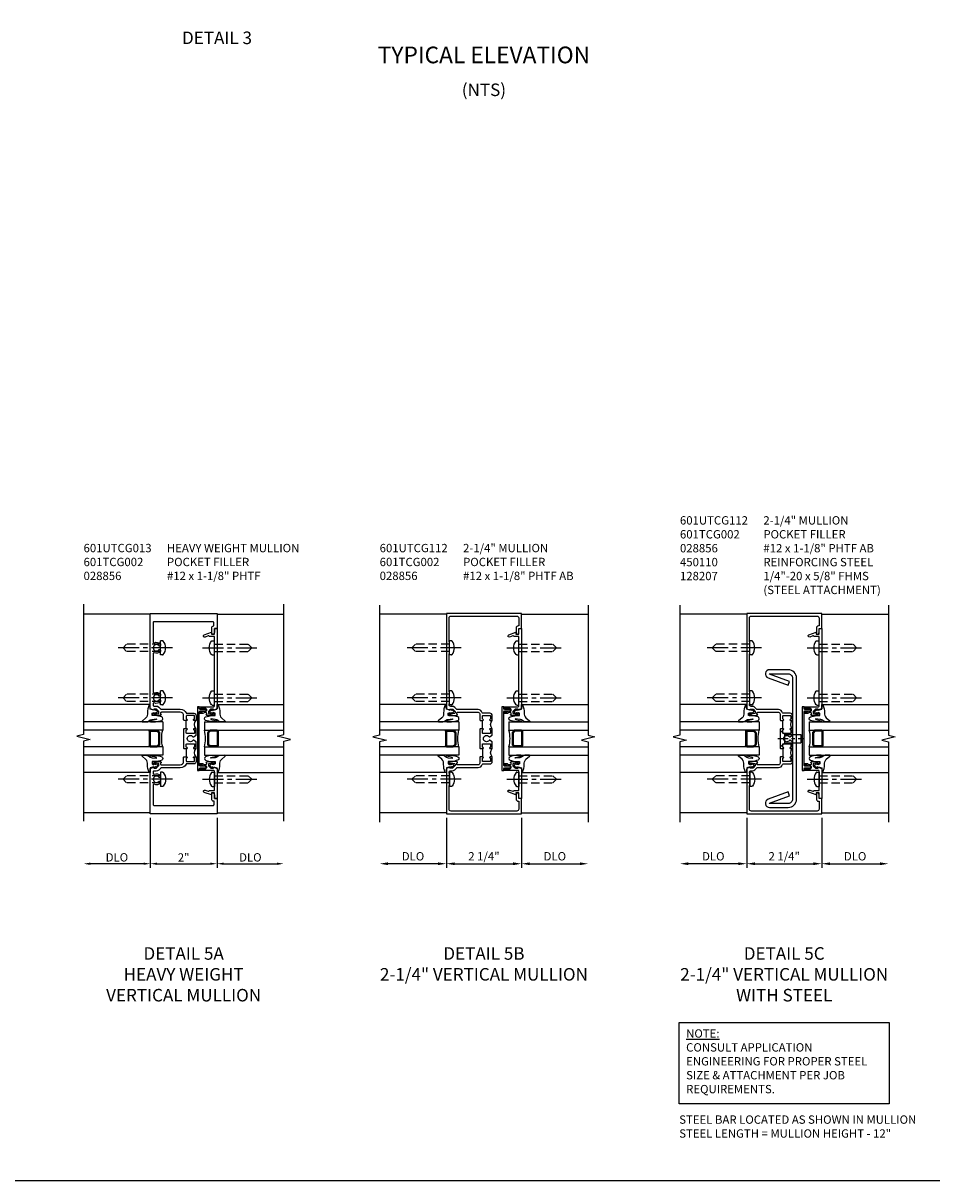
# Model space of a CAD drawing. Units: inches. Extents: x 0 to 114, y 0 to 73.
# Drawn here: x 64 to 91, y 0 to 35 of the extents above; entities that cross this region are included whole.
import ezdxf

# ---------------------------------------------------------------- set-up
doc = ezdxf.new("R2010")
doc.units = ezdxf.units.IN
doc.header["$MEASUREMENT"] = 0
doc.linetypes.add('CENTER', pattern=[2, 1.25, -0.25, 0.25, -0.25])
doc.linetypes.add('HIDDEN', pattern=[0.375, 0.25, -0.125])
doc.layers.get('0').update_dxf_attribs({"color": 4})
for name, color, linetype in [('CENTER', 1, 'CENTER'), ('DIME', 2, 'Continuous'), ('FORMAT', 7, 'Continuous'), ('HIDDEN', 3, 'HIDDEN'), ('R-SWTS-DET2', 4, 'Continuous'), ('TEXT', 3, 'Continuous')]:
    doc.layers.add(name, color=color, linetype=linetype)
doc.styles.get("Standard").update_dxf_attribs({"font": 'arial.ttf'})
doc.dimstyles.new('SHOP_DETAILS_NORCROSS', dxfattribs={"dimtxt": 0.18, "dimasz": 0.18, "dimexe": 0.18, "dimexo": 0.0625, "dimgap": 0.09, "dimtad": 0, "dimtih": 1, "dimtoh": 1, "dimdec": 4, "dimzin": 0, "dimdsep": 46, "dimtxsty": 'Standard', "dimcen": 0.09, "dimadec": 0, "dimazin": 0, "dimtfac": 1, "dimtdec": 4, "dimtofl": 0, "dimtmove": 0, "dimatfit": 3, "dimfxl": 1, "dimtolj": 1, "dimtzin": 0, "dimarcsym": 0})
doc.dimstyles.get("Standard").update_dxf_attribs({"dimtxt": 0.25, "dimasz": 0.25, "dimexe": 0.125, "dimexo": 0.125, "dimgap": 0.094, "dimtad": 1, "dimdec": 4, "dimzin": 0, "dimdsep": 46, "dimlunit": 4, "dimtxsty": 'Standard', "dimcen": -0.0625, "dimclrd": 256, "dimclre": 256, "dimclrt": 256, "dimazin": 2, "dimtfac": 1, "dimtdec": 4, "dimtofl": 0, "dimtmove": 0, "dimatfit": 0, "dimfxl": 1, "dimfrac": 2, "dimtolj": 1, "dimtzin": 3, "dimlwd": -1, "dimlwe": -1, "dimarcsym": 0})

# ---------------------------------------------------------------- blocks, each defined once
blk = doc.blocks.new('*D53')
at = {"layer": 'DIME', "transparency": 16777216}
for p, q in [((85.25, 11.25), (85.25, 9.751)), ((87.5, 11.25), (87.5, 9.751)), ((85.5, 9.876), (87.25, 9.876))]:
    blk.add_line(p, q, dxfattribs=at)
for points in [[(85.5, 9.917), (85.5, 9.834), (85.25, 9.876)], [(87.25, 9.917), (87.25, 9.834), (87.5, 9.876)]]:
    blk.add_solid(points, dxfattribs=at)
at = {"layer": 'DIME', "transparency": 16777216, "insert": (86.375, 10.099), "char_height": 0.25, "attachment_point": 5}
blk.add_mtext('\\A1;2 1/4"', dxfattribs=at)
blk = doc.blocks.new('*D54')
at = {"layer": 'DIME', "transparency": 16777216}
for p, q in [((85.25, 11.25), (85.25, 9.751)), ((85, 9.876), (83.5, 9.876))]:
    blk.add_line(p, q, dxfattribs=at)
for points in [[(83.5, 9.917), (83.5, 9.834), (83.25, 9.876)], [(85, 9.917), (85, 9.834), (85.25, 9.876)]]:
    blk.add_solid(points, dxfattribs=at)
at = {"layer": 'DIME', "transparency": 16777216, "insert": (84.25, 10.099), "char_height": 0.25, "attachment_point": 5}
blk.add_mtext('\\A1;DLO', dxfattribs=at)
blk = doc.blocks.new('*D55')
at = {"layer": 'DIME', "transparency": 16777216}
for p, q in [((87.5, 11.25), (87.5, 9.751)), ((87.75, 9.876), (89.25, 9.876))]:
    blk.add_line(p, q, dxfattribs=at)
for points in [[(87.75, 9.917), (87.75, 9.834), (87.5, 9.876)], [(89.25, 9.917), (89.25, 9.834), (89.5, 9.876)]]:
    blk.add_solid(points, dxfattribs=at)
at = {"layer": 'DIME', "transparency": 16777216, "insert": (88.5, 10.099), "char_height": 0.25, "attachment_point": 5}
blk.add_mtext('\\A1;DLO', dxfattribs=at)
blk = doc.blocks.new('B027074-M')
blk.add_lwpolyline([(0.062, 0.144), (0.035, 0.149), (0.069, 0.257), (0.13, 0.261), (0.205, 0.259), (0.195, 0.29, 0.12571), (-0.037, 0.341, -0.226084), (-0.19, 0.391), (-0.286, 0.502, 0.644976), (-0.312, 0.49), (-0.31, 0.361, 0.151869), (-0.294, 0.316), (-0.255, 0.257, -0.029345), (-0.238, 0.205), (-0.221, 0.083, -0.653812), (-0.241, 0.076), (-0.285, 0.241, 0.888636), (-0.31, 0.239), (-0.31, 0.105, 0.064205), (-0.268, -0.084, 0.689636), (-0.165, -0.084, 0.070356), (-0.124, 0.105), (-0.124, 0.201), (-0.051, 0.201), (-0.029, 0.147), (-0.068, 0.142), (-0.034, 0.106), (-0.065, 0.084), (-0.004, 0.03), (0.052, 0.096), (0.027, 0.106)], format="xyb", close=True)
blk = doc.blocks.new('gt100')
for p, q in [((-1, -0.625), (-1, -3)), ((-0.75, -0.625), (-1, -0.625)), ((-0.75, -0.625), (-0.75, -3)), ((-0.25, -0.625), (-0.25, -3)), ((0, -0.625), (-0.25, -0.625)), ((0, -0.625), (0, -3)), ((-1.518, -1), (-1.518, -3)), ((-0.75, -1), (-0.75, -0.794)), ((-0.741, -0.772), (-0.697, -0.728)), ((-0.719, -0.794), (-0.675, -0.75)), ((-0.719, -1), (-0.719, -0.794)), ((-0.282, -1), (-0.719, -1)), ((-0.282, -1.031), (-0.719, -1.031)), ((-0.326, -0.719), (-0.675, -0.719)), ((-0.326, -0.75), (-0.675, -0.75)), ((-0.282, -0.794), (-0.326, -0.75)), ((-0.26, -0.772), (-0.304, -0.728)), ((-0.282, -1), (-0.282, -0.794)), ((-0.25, -1), (-0.25, -0.794)), ((0.517, -1), (0.517, -3))]:
    blk.add_line(p, q)
for centre, radius, start, end in [((-0.5, 0.359), 1.016, 255.75, 284.25), ((-0.719, -0.794), 0.0312, 135, 180), ((-0.719, -1), 0.0312, 180, 270), ((-0.675, -0.75), 0.0312, 90, 135), ((-0.326, -0.75), 0.0312, 45, 90), ((-0.282, -1), 0.0312, 270, 0), ((-0.282, -0.794), 0.0312, 0, 45)]:
    blk.add_arc(centre, radius, start, end)
at = {"rotation": 180}
blk.add_blockref('B027074-M', (-1.312, -0.742), dxfattribs=at)
at = {"xscale": -1, "rotation": 180}
blk.add_blockref('B027074-M', (0.312, -0.742), dxfattribs=at)
blk = doc.blocks.new('B028856')
for p, q in [((-0.063, 0.212), (0, 0.212)), ((0, 0.212), (0, -0.212)), ((-0.063, -0.212), (0, -0.212))]:
    blk.add_line(p, q)
for centre, radius, start, end in [((0.186, 0), 0.337, 143.0333, 216.9667), ((-0.063, 0.187), 0.025, 89.9998, 143.033), ((-0.063, -0.187), 0.025, 216.967, 270)]:
    blk.add_arc(centre, radius, start, end)
at = {"layer": 'CENTER', "ltscale": 0.5}
blk.add_line((-0.355, 0), (1.368, 0), dxfattribs=at)
at = {"layer": 'HIDDEN'}
for p, q in [((0, 0.108), (1.017, 0.108)), ((1.125, 0), (1.017, 0.108)), ((1.125, 0), (1.017, -0.108)), ((0, -0.108), (1.017, -0.108))]:
    blk.add_line(p, q, dxfattribs=at)
blk = doc.blocks.new('S452TCV08$0$B128207')
for p, q in [((0, 0.253), (0, -0.253)), ((0, 0.253), (0.148, 0.125)), ((0.148, 0.125), (0.625, 0.125)), ((0.148, -0.125), (0.148, 0.125)), ((0.625, 0.125), (0.625, -0.125)), ((0, -0.253), (0.148, -0.125)), ((0.148, -0.125), (0.625, -0.125))]:
    blk.add_line(p, q)
at = {"layer": 'CENTER', "ltscale": 0.25}
blk.add_line((-0.067, 0), (0.725, 0), dxfattribs=at)
blk = doc.blocks.new('*D56')
at = {"layer": 'DIME', "transparency": 16777216}
for p, q in [((76.25, 11.25), (76.25, 9.751)), ((78.5, 11.25), (78.5, 9.751)), ((76.5, 9.876), (78.25, 9.876))]:
    blk.add_line(p, q, dxfattribs=at)
for points in [[(76.5, 9.917), (76.5, 9.834), (76.25, 9.876)], [(78.25, 9.917), (78.25, 9.834), (78.5, 9.876)]]:
    blk.add_solid(points, dxfattribs=at)
at = {"layer": 'DIME', "transparency": 16777216, "insert": (77.375, 10.099), "char_height": 0.25, "attachment_point": 5}
blk.add_mtext('\\A1;2 1/4"', dxfattribs=at)
blk = doc.blocks.new('*D57')
at = {"layer": 'DIME', "transparency": 16777216}
for p, q in [((76.25, 11.25), (76.25, 9.751)), ((76, 9.876), (74.5, 9.876))]:
    blk.add_line(p, q, dxfattribs=at)
for points in [[(74.5, 9.917), (74.5, 9.834), (74.25, 9.876)], [(76, 9.917), (76, 9.834), (76.25, 9.876)]]:
    blk.add_solid(points, dxfattribs=at)
at = {"layer": 'DIME', "transparency": 16777216, "insert": (75.25, 10.099), "char_height": 0.25, "attachment_point": 5}
blk.add_mtext('\\A1;DLO', dxfattribs=at)
blk = doc.blocks.new('*D58')
at = {"layer": 'DIME', "transparency": 16777216}
for p, q in [((78.5, 11.25), (78.5, 9.751)), ((78.75, 9.876), (80.25, 9.876))]:
    blk.add_line(p, q, dxfattribs=at)
for points in [[(78.75, 9.917), (78.75, 9.834), (78.5, 9.876)], [(80.25, 9.917), (80.25, 9.834), (80.5, 9.876)]]:
    blk.add_solid(points, dxfattribs=at)
at = {"layer": 'DIME', "transparency": 16777216, "insert": (79.5, 10.099), "char_height": 0.25, "attachment_point": 5}
blk.add_mtext('\\A1;DLO', dxfattribs=at)
blk = doc.blocks.new('B601UTCG112')
for p, q in [((-1.08, 2.547), (-1.08, 2.797)), ((-1.08, 1.953), (-1.08, 1.703))]:
    blk.add_line(p, q)
for points in [[(-0.174, 3.135, 0.198912), (-0.192, 3.128), (-0.258, 3.061), (-0.258, 3.019, 0.354119), (-0.243, 3), (-0.141, 2.977), (-0.103, 2.977), (-0.103, 3.006), (-0.091, 3.006, -0.414214), (-0.071, 2.986), (-0.071, 2.957, -0.414214), (-0.091, 2.937), (-0.292, 2.937, -0.414214), (-0.331, 2.976), (-0.309, 2.976), (-0.309, 3.018, 0.414214), (-0.329, 3.038), (-0.95, 3.038, 0.414214), (-1, 2.988), (-1, 2.807), (-1.01, 2.797), (-1.096, 2.797, -1), (-1.096, 2.828), (-1.095, 2.828, 0.414214), (-1.08, 2.843), (-1.08, 2.923, 0.414214), (-1.095, 2.938), (-1.31, 2.938, 0.414214), (-1.325, 2.923), (-1.325, 2.843, 0.414214), (-1.31, 2.828), (-1.31, 2.828, -1), (-1.31, 2.797), (-1.375, 2.797), (-1.375, 2.938, -0.414214), (-1.305, 3.008), (-1.094, 3.008, 0.33622), (-1.075, 3.023, -0.33622), (-0.95, 3.118), (-0.326, 3.118, 0.19902), (-0.308, 3.125), (-0.248, 3.185, -0.19902), (-0.174, 3.215), (-0.13, 3.215, 0.414214), (-0.08, 3.265), (-0.08, 3.287), (-0.09, 3.297), (-0.09, 3.454), (-0.075, 3.469), (-0.09, 3.484), (-0.09, 3.641), (-0.08, 3.651), (-0.08, 4.788), (-0.09, 4.798), (-0.09, 4.955), (-0.075, 4.97), (-0.09, 4.985), (-0.09, 5.142), (-0.08, 5.152), (-0.08, 5.86, 0.414214), (-0.14, 5.92), (-2.11, 5.92, 0.414214), (-2.17, 5.86), (-2.17, 5.625), (-2.15, 5.625, -0.414214), (-2.09, 5.565), (-2.09, 5.375), (-2.108, 5.375, -0.414214), (-2.17, 5.437), (-2.17, 5.545), (-2.25, 5.545), (-2.25, 6), (0, 6), (0, 3.142), (-0.103, 3.106), (-0.103, 3.135)], [(-1, 2.26), (-1.01, 2.25), (-1, 2.24), (-1, 1.963), (-1.01, 1.953), (-1.096, 1.953, -1), (-1.096, 1.984), (-1.095, 1.984, 0.414214), (-1.08, 1.999), (-1.08, 2.079, 0.414214), (-1.095, 2.094), (-1.31, 2.094, 0.414214), (-1.325, 2.079), (-1.325, 1.999, 0.414214), (-1.31, 1.984), (-1.31, 1.984, -1), (-1.31, 1.953), (-1.375, 1.953), (-1.375, 2.15), (-1.293, 2.198, -0.386545), (-1.28, 2.195, 3.127286), (-1.28, 2.305, -0.386545), (-1.293, 2.302), (-1.375, 2.35), (-1.375, 2.547), (-1.31, 2.547, -1), (-1.31, 2.516), (-1.31, 2.516, 0.414214), (-1.325, 2.501), (-1.325, 2.421, 0.414214), (-1.31, 2.406), (-1.095, 2.406, 0.414214), (-1.08, 2.421), (-1.08, 2.501, 0.414214), (-1.095, 2.516), (-1.096, 2.516, -1), (-1.096, 2.547), (-1.01, 2.547), (-1, 2.537)], [(-0.09, 0.859), (-0.09, 1.016), (-0.075, 1.031), (-0.09, 1.046), (-0.09, 1.203), (-0.08, 1.213), (-0.08, 1.235, 0.414214), (-0.13, 1.285), (-0.174, 1.285, -0.19902), (-0.248, 1.315), (-0.308, 1.375, 0.19902), (-0.326, 1.382), (-0.95, 1.382, -0.33622), (-1.075, 1.477, 0.33622), (-1.094, 1.492), (-1.305, 1.492, -0.414214), (-1.375, 1.562), (-1.375, 1.703), (-1.31, 1.703, -1), (-1.31, 1.672), (-1.31, 1.672, 0.414214), (-1.325, 1.657), (-1.325, 1.577, 0.414214), (-1.31, 1.562), (-1.095, 1.562, 0.414214), (-1.08, 1.577), (-1.08, 1.657, 0.414214), (-1.095, 1.672), (-1.096, 1.672, -1), (-1.096, 1.703), (-1.01, 1.703), (-1, 1.693), (-1, 1.512, 0.414214), (-0.95, 1.462), (-0.329, 1.462, 0.414214), (-0.309, 1.482), (-0.309, 1.524), (-0.331, 1.524, -0.414214), (-0.292, 1.563), (-0.091, 1.563, -0.414214), (-0.071, 1.543), (-0.071, 1.514, -0.414214), (-0.091, 1.494), (-0.103, 1.494), (-0.103, 1.523), (-0.141, 1.523), (-0.243, 1.5, 0.354119), (-0.258, 1.481), (-0.258, 1.439), (-0.192, 1.372, 0.198912), (-0.174, 1.365), (-0.103, 1.365), (-0.103, 1.394), (0, 1.358), (0, 0), (-2.25, 0), (-2.25, 0.455), (-2.17, 0.455), (-2.17, 0.563, -0.414214), (-2.108, 0.625), (-2.09, 0.625), (-2.09, 0.435, -0.414214), (-2.15, 0.375), (-2.17, 0.375), (-2.17, 0.14, 0.414214), (-2.11, 0.08), (-0.14, 0.08, 0.414214), (-0.08, 0.14), (-0.08, 0.849)]]:
    blk.add_lwpolyline(points, format="xyb", close=True)
for centre in [(-1.506, 2.672), (-1.506, 1.828)]:
    blk.add_arc(centre, 0.181, 316.3972, 43.6028)
blk = doc.blocks.new('B451TCG102')
blk.add_lwpolyline([(0.569, -0.405), (0.579, -0.395), (0.579, -0.405), (0.589, -0.405), (0.599, -0.395), (0.599, -0.405), (0.609, -0.405), (0.619, -0.395), (0.619, -0.405), (0.629, -0.405), (0.639, -0.395), (0.639, -0.405, 0.441981), (0.693, -0.345, 0.384322), (0.673, -0.327), (0.613, -0.327, -0.151229), (0.596, -0.322), (0.559, -0.297), (0.559, -0.307), (0.549, -0.297), (0.539, -0.297), (0.539, -0.307), (0.529, -0.297), (0.519, -0.297), (0.519, -0.307), (0.509, -0.297), (0.499, -0.297), (0.499, -0.307), (0.489, -0.297), (0.479, -0.297), (0.479, -0.307), (0.469, -0.296), (0.469, -0.247), (0.569, -0.247, -0.151229), (0.58, -0.25), (0.614, -0.274, 0.151229), (0.626, -0.277), (0.671, -0.277, 0.414214), (0.691, -0.257), (0.691, -0.225), (0.669, -0.225, -0.414214), (0.708, -0.187), (0.909, -0.187, -0.414214), (0.929, -0.207), (0.929, -0.236, -0.414214), (0.909, -0.256), (0.897, -0.256), (0.897, -0.227), (0.859, -0.227), (0.757, -0.249, 0.354119), (0.741, -0.269), (0.741, -0.311), (0.808, -0.377, 0.198912), (0.826, -0.385), (0.897, -0.385), (0.897, -0.356), (1, -0.392), (1, -1.295), (0.92, -1.295), (0.92, -1.125), (0.834, -1.125), (0.834, -1.187), (0.617, -1.108, -1), (0.641, -1.042), (0.737, -1.077, 0.359037), (0.767, -1.066, -0.263278), (0.789, -1.054), (0.92, -1.054), (0.92, -0.733), (0.935, -0.718), (0.92, -0.703), (0.92, -0.475, 0.414214), (0.9, -0.455), (0.469, -0.455), (0.469, -0.405), (0.479, -0.395), (0.479, -0.405), (0.489, -0.405), (0.499, -0.395), (0.499, -0.405), (0.509, -0.405), (0.519, -0.395), (0.519, -0.405), (0.529, -0.405), (0.539, -0.395), (0.539, -0.405), (0.549, -0.405), (0.559, -0.395), (0.559, -0.405)], format="xyb", close=True)
blk = doc.blocks.new('b451tcg104')
for p, q in [((-0.63, 1.417), (-0.653, 1.377)), ((-0.605, 1.403), (-0.621, 1.377)), ((-0.542, 1.417), (-0.565, 1.377)), ((-0.518, 1.403), (-0.533, 1.377)), ((-0.542, 1.29), (-0.565, 1.33)), ((-0.518, 1.304), (-0.533, 1.33)), ((-0.542, -0.287), (-0.565, -0.327)), ((-0.518, -0.301), (-0.533, -0.327)), ((-0.63, -0.414), (-0.653, -0.374)), ((-0.605, -0.4), (-0.621, -0.374)), ((-0.542, -0.414), (-0.565, -0.374)), ((-0.518, -0.4), (-0.533, -0.374))]:
    blk.add_line(p, q)
blk.add_lwpolyline([(-0.469, -0.455), (-0.469, -0.402), (-0.496, -0.374), (-0.651, -0.374, -0.414214), (-0.671, -0.354), (-0.671, -0.347, -0.414214), (-0.651, -0.327), (-0.496, -0.327), (-0.469, -0.3), (-0.469, 1.302), (-0.496, 1.33), (-0.651, 1.33, -0.414214), (-0.671, 1.35), (-0.671, 1.357, -0.414214), (-0.651, 1.377), (-0.496, 1.377), (-0.469, 1.404), (-0.469, 1.457), (-0.411, 1.457), (-0.411, -0.455)], format="xyb", close=True)
for centre, start, end in [((-0.617, 1.41), 329.2338, 150.1438), ((-0.53, 1.41), 329.2338, 150.1438), ((-0.53, 1.297), 209.8562, 30.7662), ((-0.53, -0.294), 329.2338, 150.1438), ((-0.617, -0.407), 209.8562, 30.7662), ((-0.53, -0.407), 209.8562, 30.7662)]:
    blk.add_arc(centre, 0.0141, start, end)
blk = doc.blocks.new('B601TCG102')
blk.add_lwpolyline([(0.929, -0.236), (0.929, -0.207, 0.414214), (0.909, -0.187), (0.708, -0.187, 0.414214), (0.669, -0.225), (0.691, -0.225), (0.691, -0.257, -0.414214), (0.671, -0.277), (0.626, -0.277, -0.151229), (0.614, -0.274), (0.58, -0.25, 0.151229), (0.569, -0.247), (0.469, -0.247), (0.469, -0.297), (0.477, -0.305, 0.668179), (0.485, -0.302), (0.485, -0.297), (0.494, -0.305, 0.668179), (0.502, -0.302), (0.502, -0.297), (0.511, -0.305, 0.668179), (0.519, -0.302), (0.519, -0.297), (0.528, -0.305, 0.668179), (0.536, -0.302), (0.536, -0.297), (0.545, -0.305, 0.668179), (0.553, -0.302), (0.553, -0.297), (0.559, -0.297), (0.596, -0.322, 0.151229), (0.613, -0.327), (0.673, -0.327, -0.384322), (0.693, -0.345, -0.444765), (0.639, -0.405), (0.639, -0.4, 0.668179), (0.63, -0.396), (0.622, -0.405), (0.622, -0.4, 0.668179), (0.613, -0.396), (0.605, -0.405), (0.605, -0.4, 0.668179), (0.596, -0.396), (0.588, -0.405), (0.588, -0.4, 0.668179), (0.579, -0.396), (0.571, -0.405), (0.571, -0.4, 0.668179), (0.562, -0.396), (0.553, -0.405), (0.553, -0.4, 0.668179), (0.545, -0.396), (0.536, -0.405), (0.536, -0.4, 0.668179), (0.528, -0.396), (0.519, -0.405), (0.519, -0.4, 0.668179), (0.511, -0.396), (0.502, -0.405), (0.502, -0.4, 0.668179), (0.494, -0.396), (0.485, -0.405), (0.485, -0.4, 0.668179), (0.477, -0.396), (0.469, -0.404), (0.469, -0.455), (0.9, -0.455, -0.414214), (0.92, -0.475), (0.92, -0.703), (0.935, -0.718), (0.92, -0.733), (0.92, -2.204), (0.935, -2.219), (0.92, -2.234), (0.92, -2.554), (0.789, -2.554, 0.263278), (0.767, -2.566, -0.359037), (0.737, -2.577), (0.641, -2.542, 1), (0.617, -2.608), (0.834, -2.687), (0.834, -2.625), (0.92, -2.625), (0.92, -2.795), (1, -2.795), (1, -0.392), (0.897, -0.356), (0.897, -0.385), (0.826, -0.385, -0.198912), (0.808, -0.377), (0.741, -0.311), (0.741, -0.269, -0.354119), (0.757, -0.249), (0.859, -0.227), (0.897, -0.227), (0.897, -0.256), (0.909, -0.256, 0.414214)], format="xyb", close=True)
blk = doc.blocks.new('B601TCG002')
at = {"xscale": -1, "rotation": 180}
blk.add_blockref('B601TCG102', (0, 1.0029), dxfattribs=at)
at = {"xscale": -1}
blk.add_blockref('b451tcg104', (0, 0), dxfattribs=at)
blk.add_blockref('B451TCG102', (0, 0))
blk.add_blockref('B451TCG102', (0, 0))
blk.add_blockref('B451TCG102', (0, 0))
blk = doc.blocks.new('B450110')
blk.add_lwpolyline([(-0.477, -1.443, -0.8391), (-0.479, -1.432), (0.126, -1.212), (0.085, -1.1), (-0.52, -1.32, 0.8391), (-0.477, -1.563), (0.085, -1.563, 0.414214), (0.335, -1.313), (0.335, 2.312, 0.414214), (0.085, 2.562), (-0.477, 2.562, 0.8391), (-0.52, 2.32), (0.085, 2.1), (0.126, 2.212), (-0.479, 2.432, -0.8391), (-0.477, 2.443), (0.085, 2.443, -0.414214), (0.215, 2.312), (0.215, -1.313, -0.414214), (0.085, -1.443)], format="xyb", close=True)
blk = doc.blocks.new('*D128')
at = {"layer": 'DIME', "lineweight": -2, "transparency": 16777216}
for p, q in [((67.375, 11.251), (67.375, 9.751)), ((67.575, 9.876), (69.175, 9.876))]:
    blk.add_line(p, q, dxfattribs=at)
at = {"layer": 'DIME', "transparency": 16777216}
for points in [[(67.575, 9.909), (67.575, 9.842), (67.375, 9.876)], [(69.175, 9.909), (69.175, 9.842), (69.375, 9.876)]]:
    blk.add_solid(points, dxfattribs=at)
at = {"layer": 'DIME', "transparency": 16777216, "insert": (68.375, 10.063), "char_height": 0.25, "attachment_point": 5}
blk.add_mtext('\\A1;2"', dxfattribs=at)
blk = doc.blocks.new('*D129')
at = {"layer": 'DIME', "lineweight": -2, "transparency": 16777216}
for p, q in [((67.375, 11.25), (67.375, 9.751)), ((67.175, 9.876), (65.575, 9.876))]:
    blk.add_line(p, q, dxfattribs=at)
at = {"layer": 'DIME', "transparency": 16777216}
for points in [[(65.575, 9.909), (65.575, 9.842), (65.375, 9.876)], [(67.175, 9.909), (67.175, 9.842), (67.375, 9.876)]]:
    blk.add_solid(points, dxfattribs=at)
at = {"layer": 'DIME', "transparency": 16777216, "insert": (66.375, 10.067), "char_height": 0.25, "attachment_point": 5}
blk.add_mtext('\\A1;DLO', dxfattribs=at)
blk = doc.blocks.new('*D130')
at = {"layer": 'DIME', "lineweight": -2, "transparency": 16777216}
for p, q in [((69.375, 11.251), (69.375, 9.751)), ((69.575, 9.876), (71.175, 9.876))]:
    blk.add_line(p, q, dxfattribs=at)
at = {"layer": 'DIME', "transparency": 16777216}
for points in [[(69.575, 9.909), (69.575, 9.842), (69.375, 9.876)], [(71.175, 9.909), (71.175, 9.842), (71.375, 9.876)]]:
    blk.add_solid(points, dxfattribs=at)
at = {"layer": 'DIME', "transparency": 16777216, "insert": (70.375, 10.067), "char_height": 0.25, "attachment_point": 5}
blk.add_mtext('\\A1;DLO', dxfattribs=at)
blk = doc.blocks.new('B601UTCG013')
for p, q in [((-0.08, 0.797), (-0.08, 1.047)), ((-0.08, 0.203), (-0.08, -0.047))]:
    blk.add_line(p, q)
for points in [[(1, 4.25), (-1, 4.25), (-1, 3.795), (-0.92, 3.795), (-0.92, 3.687, 0.414214), (-0.858, 3.625), (-0.84, 3.625), (-0.84, 3.815, 0.419695), (-0.901, 3.875), (-0.901, 3.98, -0.414214), (-0.881, 4), (0.89, 4, -0.414214), (0.91, 3.98), (0.91, 3.388, -0.548261), (0.882, 3.37, 0.322968), (0.692, 3.334), (0.692, 3.29), (0.721, 3.273, 0.386545), (0.735, 3.276, -3.127286), (0.735, 3.165, 0.386545), (0.721, 3.168), (0.692, 3.151), (0.692, 3.107, 0.322968), (0.882, 3.071, -0.548261), (0.91, 3.053), (0.91, 1.887, -0.548261), (0.882, 1.869, 0.322968), (0.692, 1.833), (0.692, 1.789), (0.721, 1.772, 0.386545), (0.735, 1.775, -3.127286), (0.735, 1.664, 0.386545), (0.721, 1.667), (0.692, 1.65), (0.692, 1.606, 0.322968), (0.882, 1.57, -0.548261), (0.91, 1.552), (0.91, 1.495, -0.414214), (0.89, 1.475), (0.824, 1.475, 0.19902), (0.746, 1.443), (0.686, 1.383, -0.19902), (0.672, 1.378), (0.1, 1.378, 0.288972), (-0.071, 1.269, -0.288972), (-0.089, 1.258), (-0.305, 1.258, 0.414214), (-0.375, 1.188), (-0.375, 1.047), (-0.31, 1.047, 0.999901), (-0.31, 1.078, -0.419023), (-0.325, 1.093), (-0.325, 1.173, -0.414214), (-0.31, 1.188), (-0.095, 1.188, -0.414214), (-0.08, 1.173), (-0.08, 1.093, -0.414214), (-0.095, 1.078), (-0.096, 1.078, 1), (-0.096, 1.047), (-0.01, 1.047), (0, 1.057), (0, 1.187, -0.414214), (0.1, 1.288), (0.666, 1.288, -0.414214), (0.691, 1.263), (0.691, 1.226), (0.669, 1.226, 0.414214), (0.708, 1.187), (0.909, 1.187, 0.414214), (0.929, 1.207), (0.929, 1.236, 0.618034), (0.897, 1.252), (0.897, 1.227), (0.859, 1.227), (0.757, 1.25, -0.354119), (0.741, 1.269), (0.741, 1.311), (0.81, 1.38, -0.19902), (0.824, 1.385), (0.897, 1.385), (0.897, 1.356), (1, 1.392)], [(0, 0.213), (-0.01, 0.203), (-0.096, 0.203, -1), (-0.096, 0.234), (-0.095, 0.234, 0.414214), (-0.08, 0.249), (-0.08, 0.329, 0.414214), (-0.095, 0.344), (-0.31, 0.344, 0.414214), (-0.325, 0.329), (-0.325, 0.249, 0.414214), (-0.31, 0.234), (-0.31, 0.234, -1), (-0.31, 0.203), (-0.375, 0.203), (-0.375, 0.4), (-0.293, 0.448, -0.386545), (-0.28, 0.445, 3.127286), (-0.28, 0.555, -0.386545), (-0.293, 0.552), (-0.375, 0.6), (-0.375, 0.797), (-0.31, 0.797, -1), (-0.31, 0.766), (-0.31, 0.766, 0.414214), (-0.325, 0.751), (-0.325, 0.671, 0.414214), (-0.31, 0.656), (-0.095, 0.656, 0.414214), (-0.08, 0.671), (-0.08, 0.751, 0.414214), (-0.095, 0.766), (-0.096, 0.766, -1), (-0.096, 0.797), (-0.01, 0.797), (0, 0.787), (0, 0.51), (-0.01, 0.5), (0, 0.49)], [(1, -0.392), (0.897, -0.356), (0.897, -0.385), (0.824, -0.385, -0.19902), (0.81, -0.38), (0.741, -0.311), (0.741, -0.269, -0.35032), (0.757, -0.25), (0.859, -0.227), (0.897, -0.227), (0.897, -0.256), (0.909, -0.256, 0.414214), (0.929, -0.236), (0.929, -0.207, 0.414214), (0.909, -0.188), (0.708, -0.188, 0.414214), (0.669, -0.226), (0.691, -0.226), (0.691, -0.263, -0.414214), (0.666, -0.288), (0.1, -0.288, -0.414214), (0, -0.188), (0, -0.057), (-0.01, -0.047), (-0.096, -0.047, 0.999901), (-0.095, -0.078, -0.419023), (-0.08, -0.093), (-0.08, -0.173, -0.414214), (-0.095, -0.188), (-0.31, -0.188, -0.414214), (-0.325, -0.173), (-0.325, -0.093, -0.414214), (-0.31, -0.078), (-0.31, -0.078, 1), (-0.31, -0.047), (-0.375, -0.047), (-0.375, -0.188, 0.414214), (-0.305, -0.258), (-0.089, -0.258, -0.288972), (-0.071, -0.269, 0.288972), (0.1, -0.378), (0.672, -0.378, -0.19902), (0.686, -0.383), (0.746, -0.443, 0.19902), (0.824, -0.475), (0.89, -0.475, -0.414214), (0.91, -0.495), (0.91, -0.552, -0.548261), (0.882, -0.57, 0.322968), (0.692, -0.606), (0.692, -0.65), (0.721, -0.667, 0.386545), (0.735, -0.664, -3.127286), (0.735, -0.775, 0.386545), (0.721, -0.772), (0.692, -0.789), (0.692, -0.833, 0.322968), (0.882, -0.869, -0.548261), (0.91, -0.887), (0.91, -1.48, -0.414214), (0.89, -1.5), (-0.89, -1.5, -0.414214), (-0.91, -1.48), (-0.91, -1.375), (-0.9, -1.375, 0.414214), (-0.84, -1.315), (-0.84, -1.125), (-0.858, -1.125, 0.414214), (-0.92, -1.187), (-0.92, -1.295), (-1, -1.295), (-1, -1.75), (1, -1.75)]]:
    blk.add_lwpolyline(points, format="xyb", close=True)
for centre in [(-0.506, 0.922), (-0.506, 0.078)]:
    blk.add_arc(centre, 0.181, 316.3972, 43.6028)

msp = doc.modelspace()

# ---------------------------------------------------------------- linework, layer by layer
for p, q in [((67.375, 17.351), (65.37499, 17.351)), ((69.375, 17.351), (71.37501, 17.351)), ((76.25, 17.351), (74.24999, 17.351)), ((78.5, 17.351), (80.50001, 17.351)), ((85.25, 17.351), (83.24999, 17.351)), ((87.5, 17.351), (89.50001, 17.351)), ((67.375, 11.399), (65.37499, 11.399)), ((69.375, 11.399), (71.37501, 11.399)), ((76.25, 11.399), (74.24999, 11.399)), ((78.5, 11.399), (80.50001, 11.399)), ((85.25, 11.399), (83.24999, 11.399)), ((87.5, 11.399), (89.50001, 11.399))]:
    msp.add_line(p, q)
for points in [[(65.37499, 17.649), (65.37499, 13.74901), (65.17501, 13.69899), (65.57499, 13.59901), (65.37499, 13.54901), (65.37499, 11.149)], [(71.37501, 11.149), (71.37501, 13.54899), (71.57499, 13.59901), (71.17501, 13.69899), (71.37501, 13.74899), (71.37501, 17.649)], [(74.24999, 17.625), (74.24999, 13.72501), (74.05001, 13.67499), (74.44999, 13.57501), (74.24999, 13.52501), (74.24999, 11.125)], [(80.50001, 17.625), (80.50001, 13.72501), (80.69999, 13.67499), (80.30001, 13.57501), (80.50001, 13.52501), (80.50001, 11.125)], [(83.24999, 17.625), (83.24999, 13.72501), (83.05001, 13.67499), (83.44999, 13.57501), (83.24999, 13.52501), (83.24999, 11.125)], [(89.50001, 17.625), (89.50001, 13.72501), (89.69999, 13.67499), (89.30001, 13.57501), (89.50001, 13.52501), (89.50001, 11.125)]]:
    msp.add_lwpolyline(points)
at = {"layer": 'FORMAT'}
msp.add_lwpolyline([(113.68871, 0.375), (0.375, 0.375), (0.375, 72.77716)], dxfattribs=at)
at = {"layer": 'TEXT'}
msp.add_lwpolyline([(83.22815, 2.67886), (83.22815, 5.12256), (89.52185, 5.12256), (89.52185, 2.67886)], close=True, dxfattribs=at)

# ---------------------------------------------------------------- block references
at = {"xscale": -1}
for name, p in [('B601UTCG013', (68.375, 13.125)), ('B601UTCG112', (76.25, 11.375)), ('B601UTCG112', (85.25, 11.375)), ('B028856', (76.34, 12.406)), ('B028856', (85.34, 12.406))]:
    msp.add_blockref(name, p, dxfattribs=at)
for name, p in [('B601TCG002', (68.375, 13.12255)), ('B601TCG002', (77.5, 13.12355)), ('B601TCG002', (86.5, 13.12355)), ('B450110', (86.40996, 13.12576)), ('S452TCV08$0$B128207', (86.25, 13.625)), ('B028856', (78.42, 12.405)), ('B028856', (87.42, 12.405))]:
    msp.add_blockref(name, p)
for name, p, rotation in [('B028856', (76.34, 16.345), 180), ('B028856', (85.34, 16.345), 180), ('B028856', (76.34, 14.844), 180), ('B028856', (85.34, 14.844), 180), ('gt100', (68.37501, 14.1252), 90), ('gt100', (77.50001, 14.1262), 90), ('gt100', (86.50001, 14.1262), 90)]:
    msp.add_blockref(name, p, dxfattribs=dict(rotation=rotation))
for name, p, rotation in [('B028856', (78.42, 16.344), 180), ('B028856', (87.42, 16.344), 180), ('B028856', (78.42, 14.843), 180), ('B028856', (87.42, 14.843), 180), ('gt100', (68.37499, 14.1252), 270), ('gt100', (77.25, 14.1262), 270), ('gt100', (86.25, 14.1262), 270)]:
    msp.add_blockref(name, p, dxfattribs=dict(at, rotation=rotation))
at = {"layer": 'R-SWTS-DET2', "rotation": 180}
for p in [(67.683, 16.3445), (67.683, 14.8445)]:
    msp.add_blockref('B028856', p, dxfattribs=at)
at = {"layer": 'R-SWTS-DET2', "xscale": -1, "rotation": 180}
for p in [(69.295, 16.344), (69.295, 14.843)]:
    msp.add_blockref('B028856', p, dxfattribs=at)
at = {"layer": 'R-SWTS-DET2', "xscale": -1}
msp.add_blockref('B028856', (67.683, 12.4055), dxfattribs=at)
at = {"layer": 'R-SWTS-DET2'}
msp.add_blockref('B028856', (69.295, 12.405), dxfattribs=at)

# ---------------------------------------------------------------- texts
at = {"layer": 'TEXT'}
for s, insert, char_height, width, attachment_point in [('DETAIL 3', (69.375, 34.80784), 0.375, 3.3118392, 2), ('TYPICAL ELEVATION', (77.375, 34.35733), 0.5, 11.1930445, 2), ('(NTS)', (77.375, 33.2499), 0.375, 1.3814785, 2), ('\\pxt10;601UTCG112^I2-1/4" MULLION\\P601TCG002^IPOCKET FILLER\\P028856^I#12 x 1-1/8" PHTF AB\\P450110^IREINFORCING STEEL\\P128207^I1/4"-20 x 5/8" FHMS\\P^I(STEEL ATTACHMENT)', (83.24999, 17.95407), 0.25, 8.1732751, 7), ('\\pxt10;601UTCG013^IHEAVY WEIGHT MULLION\\P601TCG002^IPOCKET FILLER\\P028856^I#12 x 1-1/8" PHTF ', (65.37499, 18.375), 0.25, 7.0346751, 7), ('\\pxt10;601UTCG112^I2-1/4" MULLION\\P601TCG002^IPOCKET FILLER\\P028856^I#12 x 1-1/8" PHTF AB', (74.24999, 18.375), 0.25, 6.5, 7), ('DETAIL 5A\\PHEAVY WEIGHT\\PVERTICAL MULLION', (68.375, 7.375), 0.375, 6.5, 2), ('DETAIL 5B\\P2-1/4" VERTICAL MULLION', (77.375, 7.375), 0.375, 6.5, 2), ('DETAIL 5C\\P2-1/4" VERTICAL MULLION\\PWITH STEEL', (86.375, 7.375), 0.375, 6.5, 2), ('{\\LNOTE:\\P}CONSULT APPLICATION ENGINEERING FOR PROPER STEEL SIZE & ATTACHMENT PER JOB REQUIREMENTS.', (83.43518, 4.91537), 0.25, 5.8099721, 1), ('STEEL BAR LOCATED AS SHOWN IN MULLION \\PSTEEL LENGTH = MULLION HEIGHT - 12"', (83.22815, 2.33538), 0.25, 7.73647, 1)]:
    msp.add_mtext(s, dxfattribs=dict(at, insert=insert, char_height=char_height, width=width, attachment_point=attachment_point))

# ---------------------------------------------------------------- dimensions: what is measured, and where the dimension line sits
at = {"layer": 'DIME'}
for base, p1, p2, dimstyle, override, picture, middle in [((65.37499, 9.87551), (67.375, 11.375), (65.37499, 11.399), 'SHOP_DETAILS_NORCROSS', {"dimtxt": 0.25, "dimasz": 0.2, "dimexe": 0.125, "dimexo": 0.125, "dimgap": 0.062, "dimtad": 1, "dimtih": 0, "dimtoh": 0, "dimzin": 1, "dimpost": '"', "dimcen": 0, "dimse2": 1, "dimclrd": 256, "dimclre": 256, "dimclrt": 256, "dimtzin": 1}, '*D129', (66.37499, 10.06686)), ((71.37501, 9.87551), (69.375, 11.37551), (71.37501, 11.149), 'SHOP_DETAILS_NORCROSS', {"dimtxt": 0.25, "dimasz": 0.2, "dimexe": 0.125, "dimexo": 0.125, "dimgap": 0.062, "dimtad": 1, "dimtih": 0, "dimtoh": 0, "dimzin": 1, "dimpost": '"', "dimcen": 0, "dimse2": 1, "dimclrd": 256, "dimclre": 256, "dimclrt": 256, "dimtzin": 1}, '*D130', (70.375, 10.06686)), ((74.24999, 9.87551), (76.25, 11.375), (74.24999, 11.125), 'STANDARD', {"dimse2": 1}, '*D57', (75.24999, 10.09886)), ((80.50001, 9.87551), (78.5, 11.375), (80.50001, 11.125), 'STANDARD', {"dimse2": 1}, '*D58', (79.5, 10.09886)), ((83.24999, 9.87551), (85.25, 11.375), (83.24999, 11.125), 'STANDARD', {"dimse2": 1}, '*D54', (84.24999, 10.09886)), ((89.50001, 9.87551), (87.5, 11.375), (89.50001, 11.125), 'STANDARD', {"dimse2": 1}, '*D55', (88.5, 10.09886))]:
    dim = msp.add_linear_dim(base=base, p1=p1, p2=p2, text='DLO', dimstyle=dimstyle, override=override, dxfattribs=at)
    dim.commit()
    dim.dimension.update_dxf_attribs({"geometry": picture, "text_midpoint": middle})
dim = msp.add_linear_dim(base=(69.375, 9.87551), p1=(67.375, 11.37551), p2=(69.375, 11.37551), dimstyle='SHOP_DETAILS_NORCROSS', override={"dimtxt": 0.25, "dimasz": 0.2, "dimexe": 0.125, "dimexo": 0.125, "dimgap": 0.062, "dimtad": 1, "dimtih": 0, "dimtoh": 0, "dimzin": 1, "dimlunit": 5, "dimpost": '"', "dimcen": 0, "dimse2": 1, "dimclrd": 256, "dimclre": 256, "dimclrt": 256, "dimfrac": 2, "dimtzin": 1}, dxfattribs=at)
dim.commit()
dim.dimension.update_dxf_attribs({"geometry": '*D128', "text_midpoint": (68.375, 10.06303)})
for base, p1, p2, picture, middle in [((78.5, 9.87551), (76.25, 11.375), (78.5, 11.375), '*D56', (77.375, 10.09878)), ((87.5, 9.87551), (85.25, 11.375), (87.5, 11.375), '*D53', (86.375, 10.09878))]:
    dim = msp.add_linear_dim(base=base, p1=p1, p2=p2, dimstyle='STANDARD', dxfattribs=at)
    dim.commit()
    dim.dimension.update_dxf_attribs({"geometry": picture, "text_midpoint": middle})

doc.saveas('drawing.dxf')
